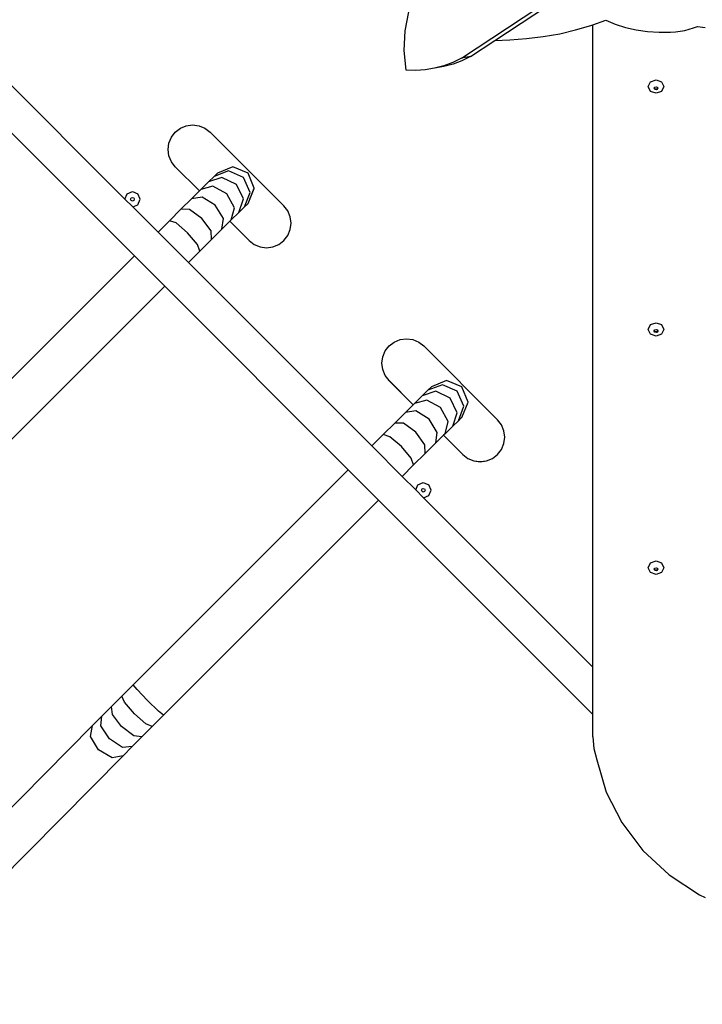
# Model space of a CAD drawing. Units: millimetres. Extents: x 5527 to 9551, y -704 to 2254.
# Drawn here: x 8307 to 8374, y 983 to 1079 of the extents above; entities that cross this region are included whole.
import ezdxf

# ---------------------------------------------------------------- set-up
doc = ezdxf.new("R2010")
doc.units = ezdxf.units.MM
doc.header["$LTSCALE"] = 100
doc.header["$PDSIZE"] = -1
doc.layers.add('VP-DIM', color=7, linetype='Continuous')
doc.layers.add('VP-HIC', color=6, linetype='Continuous')
doc.layers.add('VP-EQ', color=7, linetype='Continuous', true_color=0x8a3492)
doc.dimstyles.new('Strefa', dxfattribs={"dimtxt": 14, "dimasz": 20, "dimexe": 20, "dimexo": 50, "dimgap": 20, "dimtad": 0, "dimdec": 0, "dimzin": 0, "dimdsep": 46, "dimtxsty": 'Standard', "dimcen": 0.09, "dimadec": 0, "dimazin": 0, "dimtfac": 1, "dimtdec": 4, "dimtofl": 0, "dimtmove": 0, "dimatfit": 3, "dimfxl": 70, "dimfxlon": 1, "dimtolj": 1, "dimtzin": 0, "dimarcsym": 0})

# ---------------------------------------------------------------- blocks, each defined once
blk = doc.blocks.new('*D21')
at = {"layer": 'Defpoints', "color": 0}
for p in [(9076.849, 2204.493), (6673.87, 1562.095), (9076.849, 606.891)]:
    blk.add_point(p, dxfattribs=at)
at = {"layer": 'VP-DIM', "color": 0, "lineweight": -2}
for p, q in [((6673.87, 2104.493), (6673.87, 2254.493)), ((9076.849, 2104.493), (9076.849, 2254.493)), ((6723.87, 2204.493), (7758.923, 2204.493)), ((9026.849, 2204.493), (7973.923, 2204.493))]:
    blk.add_line(p, q, dxfattribs=at)
at = {"layer": 'VP-DIM', "color": 0}
for points in [[(6723.87, 2212.827), (6723.87, 2196.16), (6673.87, 2204.493)], [(9026.849, 2196.16), (9026.849, 2212.827), (9076.849, 2204.493)]]:
    blk.add_solid(points, dxfattribs=at)
at = {"layer": 'VP-DIM', "color": 0, "insert": (7866.423, 2204.493), "char_height": 50, "attachment_point": 5}
blk.add_mtext('\\A1;2403', dxfattribs=at)
blk = doc.blocks.new('*D22')
at = {"layer": 'Defpoints', "color": 0}
for p in [(6829.985, 1717.335), (7271.05, -656.408), (9500.849, -656.408)]:
    blk.add_point(p, dxfattribs=at)
at = {"layer": 'VP-DIM', "color": 0, "lineweight": -2}
for p, q in [((9400.849, 1717.335), (9550.849, 1717.335)), ((9500.849, 1667.335), (9500.849, 642.13)), ((9500.849, -606.408), (9500.849, 418.797)), ((9400.849, -656.408), (9550.849, -656.408))]:
    blk.add_line(p, q, dxfattribs=at)
at = {"layer": 'VP-DIM', "color": 0}
for points in [[(9509.182, 1667.335), (9492.515, 1667.335), (9500.849, 1717.335)], [(9492.515, -606.408), (9509.182, -606.408), (9500.849, -656.408)]]:
    blk.add_solid(points, dxfattribs=at)
at = {"layer": 'VP-DIM', "color": 0, "insert": (9500.849, 530.464), "char_height": 50, "attachment_point": 5, "rotation": 90}
blk.add_mtext('\\A1;2374', dxfattribs=at)
blk = doc.blocks.new('*D23')
at = {"layer": 'Defpoints', "color": 0}
for p in [(6908.32, 1538.613), (7293.95, -456.534), (9284.849, -456.534)]:
    blk.add_point(p, dxfattribs=at)
at = {"layer": 'VP-DIM', "color": 0, "lineweight": -2}
for p, q in [((9184.849, 1538.613), (9334.849, 1538.613)), ((9284.849, 1488.613), (9284.849, 643.678)), ((9284.849, -406.534), (9284.849, 437.011)), ((9184.849, -456.534), (9334.849, -456.534))]:
    blk.add_line(p, q, dxfattribs=at)
at = {"layer": 'VP-DIM', "color": 0}
for points in [[(9293.182, 1488.613), (9276.515, 1488.613), (9284.849, 1538.613)], [(9276.515, -406.534), (9293.182, -406.534), (9284.849, -456.534)]]:
    blk.add_solid(points, dxfattribs=at)
at = {"layer": 'VP-DIM', "color": 0, "insert": (9284.849, 540.345), "char_height": 50, "attachment_point": 5, "rotation": 90}
blk.add_mtext('\\A1;1995', dxfattribs=at)
blk = doc.blocks.new('*D24')
at = {"layer": 'Defpoints', "color": 0}
for p in [(8898.913, 1915.878), (6852.621, 1482.905), (8898.913, 685.315)]:
    blk.add_point(p, dxfattribs=at)
at = {"layer": 'VP-DIM', "color": 0, "lineweight": -2}
for p, q in [((6852.621, 1815.878), (6852.621, 1965.878)), ((8898.913, 1815.878), (8898.913, 1965.878)), ((6902.621, 1915.878), (7783.71, 1915.878)), ((8848.913, 1915.878), (7998.71, 1915.878))]:
    blk.add_line(p, q, dxfattribs=at)
at = {"layer": 'VP-DIM', "color": 0}
for points in [[(6902.621, 1924.211), (6902.621, 1907.544), (6852.621, 1915.878)], [(8848.913, 1907.544), (8848.913, 1924.211), (8898.913, 1915.878)]]:
    blk.add_solid(points, dxfattribs=at)
at = {"layer": 'VP-DIM', "color": 0, "insert": (7891.21, 1915.878), "char_height": 50, "attachment_point": 5}
blk.add_mtext('\\A1;2046', dxfattribs=at)
blk = doc.blocks.new('3260')
at = {"layer": 'VP-EQ', "color": 7}
for p, q in [((12133.411, 1113.599), (12188.634, 1150.129)), ((12136.679, 1115.327), (12179.791, 1143.846)), ((12100.526, 1099.848), (12082.214, 1118.16)), ((12127.91, 1116.283), (12128.266, 1118.128)), ((12101.447, 1094.299), (12078.531, 1117.214)), ((12146.076, 1116.797), (12146.267, 1116.864)), ((12146.267, 1116.864), (12147.515, 1117.305)), ((12146.267, 1054.109), (12146.267, 1116.864)), ((12147.515, 1117.305), (12148.445, 1116.919)), ((12148.445, 1116.919), (12149.446, 1116.604)), ((12127.823, 1114.362), (12127.91, 1116.283)), ((12141.417, 1115.719), (12143.016, 1116.001)), ((12143.016, 1116.001), (12144.573, 1116.361)), ((12144.573, 1116.361), (12146.076, 1116.797)), ((12149.446, 1116.604), (12150.504, 1116.367)), ((12150.504, 1116.367), (12151.603, 1116.211)), ((12151.603, 1116.211), (12152.724, 1116.138)), ((12152.724, 1116.138), (12153.852, 1116.15)), ((12153.852, 1116.15), (12154.321, 1116.185)), ((12154.321, 1116.185), (12154.782, 1116.244)), ((12154.782, 1116.244), (12155.234, 1116.327)), ((12155.234, 1116.327), (12155.671, 1116.434)), ((12155.671, 1116.434), (12156.092, 1116.563)), ((12156.092, 1116.563), (12156.493, 1116.713)), ((12156.493, 1116.713), (12157.229, 1116.61)), ((12134.316, 1113.764), (12136.679, 1115.327)), ((12136.679, 1115.327), (12138.13, 1115.397)), ((12138.13, 1115.397), (12139.784, 1115.517)), ((12139.784, 1115.517), (12141.417, 1115.719)), ((12128.006, 1112.422), (12127.823, 1114.362)), ((12132.563, 1113.187), (12131.688, 1112.86)), ((12132.592, 1113.025), (12131.693, 1112.784)), ((12133.411, 1113.599), (12132.563, 1113.187)), ((12133.468, 1113.353), (12132.592, 1113.025)), ((12134.316, 1113.764), (12133.411, 1113.599)), ((12134.316, 1113.764), (12133.468, 1113.353)), ((12128.943, 1112.399), (12128.006, 1112.422)), ((12129.872, 1112.465), (12128.943, 1112.399)), ((12130.789, 1112.619), (12129.872, 1112.465)), ((12131.688, 1112.86), (12130.789, 1112.619)), ((12131.693, 1112.784), (12130.789, 1112.619)), ((12151.68, 1110.827), (12151.899, 1111.289)), ((12151.899, 1111.289), (12152.43, 1111.48)), ((12152.43, 1111.48), (12152.96, 1111.289)), ((12152.96, 1111.289), (12153.18, 1110.827)), ((12151.899, 1110.366), (12151.68, 1110.827)), ((12152.43, 1110.175), (12151.899, 1110.366)), ((12152.25, 1110.666), (12152.266, 1110.698)), ((12152.303, 1110.556), (12152.25, 1110.666)), ((12152.266, 1110.698), (12152.303, 1110.776)), ((12152.303, 1110.62), (12152.266, 1110.698)), ((12152.303, 1110.776), (12152.43, 1110.822)), ((12152.43, 1110.575), (12152.303, 1110.62)), ((12152.43, 1110.51), (12152.303, 1110.556)), ((12152.43, 1110.822), (12152.556, 1110.776)), ((12152.556, 1110.62), (12152.43, 1110.575)), ((12152.556, 1110.556), (12152.43, 1110.51)), ((12152.96, 1110.366), (12152.43, 1110.175)), ((12152.556, 1110.776), (12152.593, 1110.698)), ((12152.593, 1110.698), (12152.556, 1110.62)), ((12152.609, 1110.666), (12152.556, 1110.556)), ((12152.593, 1110.698), (12152.609, 1110.666)), ((12153.18, 1110.827), (12152.96, 1110.366)), ((12105.067, 1105.895), (12105.448, 1106.392)), ((12105.448, 1106.392), (12105.945, 1106.773)), ((12105.945, 1106.773), (12106.524, 1107.013)), ((12106.524, 1107.013), (12107.145, 1107.095)), ((12107.145, 1107.095), (12107.766, 1107.013)), ((12107.766, 1107.013), (12108.345, 1106.773)), ((12108.345, 1106.773), (12108.842, 1106.392)), ((12116.055, 1099.18), (12108.842, 1106.392)), ((12104.745, 1104.695), (12104.827, 1105.316)), ((12104.827, 1105.316), (12105.067, 1105.895)), ((12104.745, 1104.695), (12104.745, 1104.691)), ((12104.827, 1104.074), (12104.745, 1104.691)), ((12104.827, 1104.07), (12104.827, 1104.074)), ((12105.067, 1103.495), (12104.827, 1104.07)), ((12105.067, 1103.492), (12105.067, 1103.495)), ((12105.448, 1102.998), (12105.067, 1103.492)), ((12105.448, 1102.998), (12107.806, 1100.64)), ((12105.448, 1102.998), (12105.448, 1102.994)), ((12105.448, 1102.994), (12107.806, 1100.64)), ((12110.655, 1102.599), (12109.245, 1102.054)), ((12111.071, 1102.998), (12109.586, 1102.382)), ((12112.109, 1101.955), (12110.655, 1102.599)), ((12112.555, 1102.384), (12111.071, 1102.998)), ((12107.946, 1100.778), (12108.692, 1101.513)), ((12108.692, 1101.513), (12109.245, 1102.054)), ((12110.004, 1101.962), (12108.692, 1101.513)), ((12109.245, 1102.054), (12109.586, 1102.382)), ((12111.417, 1101.278), (12110.004, 1101.962)), ((12112.755, 1100.499), (12112.109, 1101.955)), ((12113.171, 1100.899), (12112.555, 1102.384)), ((12100.734, 1100.351), (12101.264, 1100.57)), ((12101.264, 1100.57), (12101.794, 1100.351)), ((12107.038, 1099.879), (12107.806, 1100.64)), ((12107.806, 1100.64), (12107.946, 1100.778)), ((12109.127, 1101.098), (12107.946, 1100.778)), ((12110.486, 1100.361), (12109.127, 1101.098)), ((12112.104, 1099.862), (12111.417, 1101.278)), ((12112.215, 1099.085), (12112.755, 1100.499)), ((12112.555, 1099.412), (12113.167, 1100.891)), ((12112.555, 1099.398), (12113.171, 1100.883)), ((12113.167, 1100.891), (12113.171, 1100.899)), ((12113.171, 1100.883), (12113.167, 1100.891)), ((12100.526, 1099.848), (12100.734, 1100.351)), ((12101.292, 1099.082), (12100.526, 1099.848)), ((12101.085, 1099.823), (12101.137, 1099.95)), ((12101.137, 1099.696), (12101.085, 1099.823)), ((12101.137, 1099.95), (12101.264, 1100.002)), ((12101.264, 1099.644), (12101.137, 1099.696)), ((12101.264, 1100.002), (12101.391, 1099.95)), ((12101.391, 1099.696), (12101.264, 1099.644)), ((12101.391, 1099.95), (12101.443, 1099.823)), ((12101.443, 1099.823), (12101.391, 1099.696)), ((12102.014, 1099.82), (12101.794, 1100.351)), ((12101.794, 1099.29), (12102.014, 1099.82)), ((12106.002, 1098.85), (12107.038, 1099.879)), ((12108.059, 1100.041), (12107.038, 1099.879)), ((12109.352, 1099.238), (12108.059, 1100.041)), ((12111.227, 1098.998), (12110.486, 1100.361)), ((12111.661, 1098.543), (12112.104, 1099.862)), ((12101.292, 1099.082), (12101.794, 1099.29)), ((12103.761, 1096.613), (12101.292, 1099.082)), ((12104.878, 1097.73), (12106.002, 1098.85)), ((12106.841, 1098.83), (12106.002, 1098.85)), ((12108.058, 1097.952), (12106.841, 1098.83)), ((12110.159, 1097.941), (12109.352, 1099.238)), ((12110.916, 1097.809), (12111.227, 1098.998)), ((12112.215, 1099.085), (12111.661, 1098.543)), ((12112.53, 1099.388), (12112.215, 1099.085)), ((12112.555, 1099.412), (12112.53, 1099.388)), ((12112.53, 1099.388), (12112.555, 1099.398)), ((12116.436, 1098.683), (12116.055, 1099.18)), ((12116.676, 1098.104), (12116.436, 1098.683)), ((12103.761, 1096.613), (12104.878, 1097.73)), ((12105.519, 1097.513), (12104.878, 1097.73)), ((12108.941, 1096.73), (12108.058, 1097.952)), ((12110.008, 1096.909), (12110.159, 1097.941)), ((12110.776, 1097.67), (12110.008, 1096.909)), ((12110.916, 1097.809), (12110.776, 1097.67)), ((12110.776, 1097.67), (12112.661, 1095.786)), ((12110.776, 1097.67), (12112.661, 1095.782)), ((12111.661, 1098.543), (12110.916, 1097.809)), ((12116.758, 1097.483), (12116.676, 1098.104)), ((12106.654, 1096.553), (12105.519, 1097.513)), ((12108.972, 1095.88), (12108.941, 1096.73)), ((12110.008, 1096.909), (12108.972, 1095.88)), ((12116.436, 1096.283), (12116.676, 1096.858)), ((12116.676, 1096.861), (12116.758, 1097.479)), ((12116.676, 1096.858), (12116.676, 1096.861)), ((12116.758, 1097.483), (12116.758, 1097.479)), ((12106.731, 1093.644), (12103.761, 1096.613)), ((12107.619, 1095.413), (12106.654, 1096.553)), ((12108.972, 1095.88), (12107.848, 1094.76)), ((12112.661, 1095.786), (12113.158, 1095.404)), ((12112.661, 1095.786), (12112.661, 1095.782)), ((12112.661, 1095.782), (12113.158, 1095.401)), ((12115.558, 1095.404), (12116.055, 1095.786)), ((12115.558, 1095.401), (12116.055, 1095.782)), ((12116.055, 1095.786), (12116.436, 1096.279)), ((12116.055, 1095.782), (12116.055, 1095.786)), ((12116.436, 1096.279), (12116.436, 1096.283)), ((12107.848, 1094.76), (12106.731, 1093.644)), ((12107.848, 1094.76), (12107.619, 1095.413)), ((12113.158, 1095.404), (12113.737, 1095.164)), ((12113.158, 1095.401), (12113.737, 1095.161)), ((12113.737, 1095.164), (12114.358, 1095.083)), ((12113.737, 1095.161), (12114.358, 1095.079)), ((12114.358, 1095.083), (12114.979, 1095.164)), ((12114.358, 1095.079), (12114.979, 1095.161)), ((12114.979, 1095.164), (12115.558, 1095.404)), ((12114.979, 1095.161), (12115.558, 1095.401)), ((12080.432, 1073.285), (12101.447, 1094.299)), ((12104.416, 1091.33), (12101.447, 1094.299)), ((12124.657, 1075.718), (12106.731, 1093.644)), ((12104.416, 1091.33), (12083.402, 1070.316)), ((12122.343, 1073.404), (12104.416, 1091.33)), ((12151.68, 1087.113), (12151.899, 1087.575)), ((12151.899, 1086.652), (12151.68, 1087.113)), ((12151.899, 1087.575), (12152.43, 1087.766)), ((12152.266, 1086.984), (12152.303, 1087.062)), ((12152.303, 1087.062), (12152.43, 1087.108)), ((12152.43, 1087.766), (12152.96, 1087.575)), ((12152.43, 1087.108), (12152.556, 1087.062)), ((12152.556, 1087.062), (12152.593, 1086.984)), ((12152.96, 1087.575), (12153.18, 1087.113)), ((12153.18, 1087.113), (12152.96, 1086.652)), ((12126.842, 1085.877), (12127.421, 1086.117)), ((12127.421, 1086.117), (12128.042, 1086.199)), ((12128.042, 1086.199), (12128.663, 1086.117)), ((12128.663, 1086.117), (12129.242, 1085.877)), ((12152.43, 1086.461), (12151.899, 1086.652)), ((12152.25, 1086.952), (12152.266, 1086.984)), ((12152.303, 1086.842), (12152.25, 1086.952)), ((12152.303, 1086.906), (12152.266, 1086.984)), ((12152.43, 1086.86), (12152.303, 1086.906)), ((12152.43, 1086.796), (12152.303, 1086.842)), ((12152.556, 1086.906), (12152.43, 1086.86)), ((12152.556, 1086.842), (12152.43, 1086.796)), ((12152.96, 1086.652), (12152.43, 1086.461)), ((12152.593, 1086.984), (12152.556, 1086.906)), ((12152.609, 1086.952), (12152.556, 1086.842)), ((12152.593, 1086.984), (12152.609, 1086.952)), ((12125.963, 1084.999), (12126.345, 1085.496)), ((12126.345, 1085.496), (12126.842, 1085.877)), ((12129.242, 1085.877), (12129.739, 1085.496)), ((12136.951, 1078.284), (12129.739, 1085.496)), ((12125.642, 1083.799), (12125.723, 1084.42)), ((12125.723, 1084.42), (12125.963, 1084.999)), ((12125.642, 1083.799), (12125.642, 1083.796)), ((12125.723, 1083.178), (12125.642, 1083.796)), ((12125.723, 1083.175), (12125.723, 1083.178)), ((12125.963, 1082.599), (12125.723, 1083.175)), ((12125.963, 1082.596), (12125.963, 1082.599)), ((12126.345, 1082.102), (12125.963, 1082.596)), ((12126.345, 1082.102), (12128.703, 1079.744)), ((12126.345, 1082.102), (12126.345, 1082.099)), ((12126.345, 1082.099), (12128.703, 1079.744)), ((12131.552, 1081.703), (12130.142, 1081.159)), ((12130.142, 1081.159), (12130.482, 1081.486)), ((12131.967, 1082.103), (12130.482, 1081.486)), ((12133.005, 1081.059), (12131.552, 1081.703)), ((12133.452, 1081.488), (12131.967, 1082.103)), ((12134.067, 1080.003), (12133.452, 1081.488)), ((12128.843, 1079.883), (12129.588, 1080.617)), ((12129.588, 1080.617), (12130.142, 1081.159)), ((12130.9, 1081.066), (12129.588, 1080.617)), ((12132.314, 1080.383), (12130.9, 1081.066)), ((12133, 1078.966), (12132.314, 1080.383)), ((12133.652, 1079.603), (12133.005, 1081.059)), ((12127.935, 1078.983), (12128.703, 1079.744)), ((12128.703, 1079.744), (12128.843, 1079.883)), ((12130.024, 1080.202), (12128.843, 1079.883)), ((12131.383, 1079.465), (12130.024, 1080.202)), ((12132.124, 1078.103), (12131.383, 1079.465)), ((12133.112, 1078.189), (12133.652, 1079.603)), ((12133.452, 1078.516), (12134.064, 1079.995)), ((12133.452, 1078.502), (12134.067, 1079.987)), ((12134.064, 1079.995), (12134.067, 1080.003)), ((12134.067, 1079.987), (12134.064, 1079.995)), ((12126.899, 1077.954), (12127.935, 1078.983)), ((12128.956, 1079.145), (12127.935, 1078.983)), ((12130.249, 1078.342), (12128.956, 1079.145)), ((12132.558, 1077.647), (12133, 1078.966)), ((12133.427, 1078.492), (12133.112, 1078.189)), ((12133.452, 1078.516), (12133.427, 1078.492)), ((12133.427, 1078.492), (12133.452, 1078.502)), ((12125.775, 1076.834), (12126.899, 1077.954)), ((12127.738, 1077.934), (12126.899, 1077.954)), ((12128.955, 1077.056), (12127.738, 1077.934)), ((12131.056, 1077.045), (12130.249, 1078.342)), ((12131.813, 1076.913), (12132.124, 1078.103)), ((12132.558, 1077.647), (12131.813, 1076.913)), ((12133.112, 1078.189), (12132.558, 1077.647)), ((12137.333, 1077.787), (12136.951, 1078.284)), ((12137.572, 1077.208), (12137.333, 1077.787)), ((12124.657, 1075.718), (12125.775, 1076.834)), ((12126.416, 1076.617), (12125.775, 1076.834)), ((12127.551, 1075.657), (12126.416, 1076.617)), ((12129.838, 1075.834), (12128.955, 1077.056)), ((12130.905, 1076.014), (12131.056, 1077.045)), ((12131.673, 1076.774), (12130.905, 1076.014)), ((12131.813, 1076.913), (12131.673, 1076.774)), ((12131.673, 1076.774), (12133.557, 1074.89)), ((12131.673, 1076.774), (12133.557, 1074.886)), ((12137.654, 1076.587), (12137.572, 1077.208)), ((12137.572, 1075.966), (12137.654, 1076.583)), ((12137.654, 1076.587), (12137.654, 1076.583)), ((12127.627, 1072.748), (12124.657, 1075.718)), ((12128.516, 1074.517), (12127.551, 1075.657)), ((12129.869, 1074.984), (12129.838, 1075.834)), ((12130.905, 1076.014), (12129.869, 1074.984)), ((12137.333, 1075.387), (12137.572, 1075.962)), ((12137.572, 1075.962), (12137.572, 1075.966)), ((12128.745, 1073.864), (12128.516, 1074.517)), ((12129.869, 1074.984), (12128.745, 1073.864)), ((12133.557, 1074.89), (12134.054, 1074.508)), ((12133.557, 1074.89), (12133.557, 1074.886)), ((12133.557, 1074.886), (12134.054, 1074.505)), ((12136.454, 1074.508), (12136.951, 1074.89)), ((12136.454, 1074.505), (12136.951, 1074.886)), ((12136.951, 1074.89), (12137.333, 1075.383)), ((12136.951, 1074.886), (12136.951, 1074.89)), ((12137.333, 1075.383), (12137.333, 1075.387)), ((12128.745, 1073.864), (12127.627, 1072.748)), ((12134.054, 1074.508), (12134.633, 1074.269)), ((12134.054, 1074.505), (12134.633, 1074.265)), ((12134.633, 1074.269), (12135.254, 1074.187)), ((12134.633, 1074.265), (12135.254, 1074.184)), ((12135.254, 1074.187), (12135.875, 1074.269)), ((12135.254, 1074.184), (12135.875, 1074.265)), ((12135.875, 1074.269), (12136.454, 1074.508)), ((12135.875, 1074.265), (12136.454, 1074.505)), ((12101.328, 1052.39), (12122.343, 1073.404)), ((12125.313, 1070.434), (12122.343, 1073.404)), ((12128.951, 1071.424), (12127.627, 1072.748)), ((12128.951, 1071.424), (12129.159, 1071.926)), ((12129.159, 1071.926), (12129.69, 1072.146)), ((12129.69, 1072.146), (12130.22, 1071.926)), ((12130.44, 1071.396), (12130.22, 1071.926)), ((12129.718, 1070.658), (12128.951, 1071.424)), ((12129.51, 1071.399), (12129.563, 1071.525)), ((12129.563, 1071.272), (12129.51, 1071.399)), ((12129.563, 1071.525), (12129.69, 1071.578)), ((12129.69, 1071.219), (12129.563, 1071.272)), ((12129.69, 1071.578), (12129.816, 1071.525)), ((12129.816, 1071.272), (12129.69, 1071.219)), ((12129.718, 1070.658), (12130.22, 1070.866)), ((12129.816, 1071.525), (12129.869, 1071.399)), ((12129.869, 1071.399), (12129.816, 1071.272)), ((12130.22, 1070.866), (12130.44, 1071.396)), ((12125.313, 1070.434), (12104.298, 1049.42)), ((12146.267, 1049.481), (12125.313, 1070.434)), ((12146.267, 1054.109), (12129.718, 1070.658)), ((12151.68, 1063.829), (12151.899, 1064.291)), ((12151.899, 1064.291), (12152.43, 1064.482)), ((12152.43, 1064.482), (12152.96, 1064.291)), ((12152.96, 1064.291), (12153.18, 1063.829)), ((12151.899, 1063.368), (12151.68, 1063.829)), ((12152.43, 1063.177), (12151.899, 1063.368)), ((12152.25, 1063.668), (12152.266, 1063.7)), ((12152.303, 1063.558), (12152.25, 1063.668)), ((12152.266, 1063.7), (12152.303, 1063.778)), ((12152.303, 1063.622), (12152.266, 1063.7)), ((12152.303, 1063.778), (12152.43, 1063.824)), ((12152.43, 1063.577), (12152.303, 1063.622)), ((12152.43, 1063.512), (12152.303, 1063.558)), ((12152.43, 1063.824), (12152.556, 1063.778)), ((12152.556, 1063.622), (12152.43, 1063.577)), ((12152.556, 1063.558), (12152.43, 1063.512)), ((12152.96, 1063.368), (12152.43, 1063.177)), ((12152.556, 1063.778), (12152.593, 1063.7)), ((12152.593, 1063.7), (12152.556, 1063.622)), ((12152.609, 1063.668), (12152.556, 1063.558)), ((12152.593, 1063.7), (12152.609, 1063.668)), ((12153.18, 1063.829), (12152.96, 1063.368)), ((12146.267, 1049.481), (12146.267, 1054.109)), ((12100.231, 1051.291), (12101.328, 1052.39)), ((12101.717, 1051.921), (12101.328, 1052.39)), ((12102.748, 1050.857), (12101.717, 1051.921)), ((12099.221, 1050.278), (12100.231, 1051.291)), ((12100.482, 1050.685), (12100.231, 1051.291)), ((12101.457, 1049.564), (12100.482, 1050.685)), ((12103.817, 1049.821), (12102.748, 1050.857)), ((12098.275, 1049.326), (12099.221, 1050.278)), ((12099.296, 1049.495), (12099.221, 1050.278)), ((12102.582, 1048.585), (12101.457, 1049.564)), ((12104.298, 1049.42), (12103.817, 1049.821)), ((12097.372, 1048.416), (12098.275, 1049.326)), ((12098.182, 1048.375), (12098.275, 1049.326)), ((12100.196, 1048.3), (12099.296, 1049.495)), ((12103.2, 1048.321), (12102.582, 1048.585)), ((12104.298, 1049.42), (12103.2, 1048.321)), ((12146.267, 1047.306), (12146.267, 1049.481)), ((12031.03, 981.424), (12097.372, 1048.416)), ((12097.167, 1047.351), (12097.372, 1048.416)), ((12099.014, 1047.111), (12098.182, 1048.375)), ((12101.396, 1047.395), (12100.196, 1048.3)), ((12103.2, 1048.321), (12102.191, 1047.309)), ((12097.952, 1046.04), (12097.167, 1047.351)), ((12100.282, 1046.275), (12099.014, 1047.111)), ((12102.191, 1047.309), (12101.244, 1046.357)), ((12102.191, 1047.309), (12101.396, 1047.395)), ((12146.267, 1047.306), (12146.359, 1046.17)), ((12099.267, 1045.251), (12097.952, 1046.04)), ((12101.244, 1046.357), (12100.282, 1046.275)), ((12101.244, 1046.357), (12100.342, 1045.446)), ((12146.359, 1046.17), (12146.634, 1045.056)), ((12100.342, 1045.446), (12034, 978.455)), ((12100.342, 1045.446), (12099.267, 1045.251)), ((12146.634, 1045.056), (12147.569, 1041.903)), ((12147.569, 1041.903), (12149.09, 1038.928)), ((12149.09, 1038.928), (12151.157, 1036.213)), ((12151.157, 1036.213), (12153.712, 1033.833)), ((12153.712, 1033.833), (12156.684, 1031.854)), ((12156.684, 1031.854), (12157.246, 1031.595))]:
    blk.add_line(p, q, dxfattribs=at)
blk = doc.blocks.new('3260 2D')
at = {"layer": 'VP-EQ', "color": 0}
blk.add_blockref('3260', (-3782.954, -38.056), dxfattribs=at)

msp = doc.modelspace()

# ---------------------------------------------------------------- linework, layer by layer
at = {"layer": 'VP-HIC', "color": 30}
msp.add_lwpolyline([(8125.368, 1370.626), (8142.132, 1391.154, -0.295091), (8379.805, 1467.836), (8427.391, 1455.085, -0.57735), (8530.497, 1070.288), (8457.959, 997.749, -0.57735), (8073.161, 1100.856), (8069.673, 1113.874, -0.060437), (8035.503, 1070.268), (7962.964, 997.729, -0.378758), (7658.796, 979.068, -0.504895), (7292.79, 923.859), (7220.347, 996.303, -0.57735), (7323.453, 1381.1), (7364.536, 1392.108, -0.241171), (7569.544, 1348.09), (7596.105, 1326.399, -0.027794), (7611.142, 1347.057), (7647.137, 1391.133, -0.295091), (7884.81, 1467.816), (7932.397, 1455.065, -0.112807), (8022.987, 1407.156), (8027.263, 1407.156, -0.180138)], format="xyb", close=True, dxfattribs=at)

# ---------------------------------------------------------------- block references
at = {"layer": 'VP-EQ', "color": 0}
msp.add_blockref('3260 2D', (0, 0), dxfattribs=at)

# ---------------------------------------------------------------- dimensions: what is measured, and where the dimension line sits
at = {"layer": 'VP-DIM', "color": 0}
for base, p1, p2, picture, middle in [((9076.849, 2204.493), (6673.87, 1562.095), (9076.849, 606.891), '*D21', (7866.423, 2204.493)), ((8898.913, 1915.878), (6852.621, 1482.905), (8898.913, 685.315), '*D24', (7891.21, 1915.878))]:
    dim = msp.add_linear_dim(base=base, p1=p1, p2=p2, dimstyle='Strefa', override={"dimtxt": 50, "dimasz": 50, "dimexe": 50, "dimexo": 80, "dimfxl": 100}, dxfattribs=at)
    dim.commit()
    dim.dimension.update_dxf_attribs({"geometry": picture, "text_midpoint": middle, "dimtype": 160})
for base, p1, p2, picture, middle in [((9500.849, -656.408), (6829.985, 1717.335), (7271.05, -656.408), '*D22', (9500.849, 530.464)), ((9284.849, -456.534), (6908.32, 1538.613), (7293.95, -456.534), '*D23', (9284.849, 540.345))]:
    dim = msp.add_linear_dim(base=base, p1=p1, p2=p2, angle=90, dimstyle='Strefa', override={"dimtxt": 50, "dimasz": 50, "dimexe": 50, "dimexo": 80, "dimfxl": 100}, dxfattribs=at)
    dim.commit()
    dim.dimension.update_dxf_attribs({"geometry": picture, "text_midpoint": middle, "dimtype": 160})

doc.saveas('drawing.dxf')
